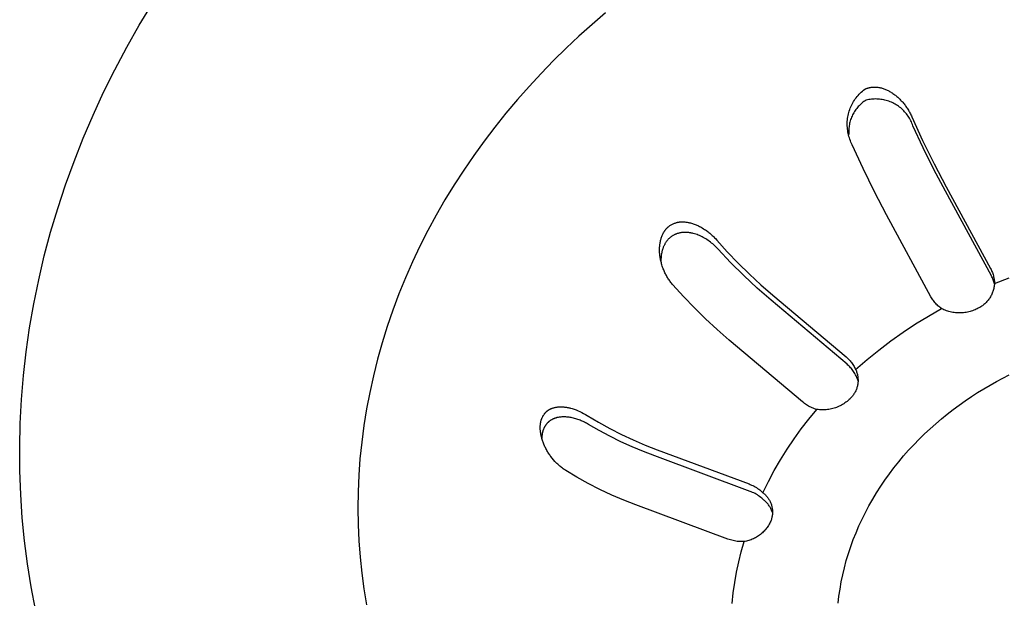
# Model space of a CAD drawing. Units: millimetres. Extents: x -507 to 578, y -339 to 364.
# Drawn here: x -477 to -438, y -299 to -276 of the extents above; entities that cross this region are included whole.
import ezdxf

# ---------------------------------------------------------------- set-up
doc = ezdxf.new("R2010")
doc.units = ezdxf.units.MM
doc.header["$MEASUREMENT"] = 0
doc.layers.add('Make2D$visible$lines', color=7, linetype='Continuous', true_color=0x000000)

msp = doc.modelspace()

# ---------------------------------------------------------------- linework, layer by layer
at = {"layer": 'Make2D$visible$lines', "color": 7, "true_color": 0xffffff}
for p, q in [((-472.286, -275.804), (-471.759, -274.929)), ((-453.545, -275.309), (-454.082, -275.769)), ((-472.789, -276.691), (-472.286, -275.804)), ((-454.082, -275.769), (-454.609, -276.243)), ((-454.609, -276.243), (-455.126, -276.728)), ((-473.266, -277.59), (-472.789, -276.691)), ((-455.126, -276.728), (-455.633, -277.227)), ((-455.633, -277.227), (-456.129, -277.737)), ((-473.717, -278.499), (-473.266, -277.59)), ((-456.129, -277.737), (-456.613, -278.26)), ((-456.613, -278.26), (-457.085, -278.794)), ((-474.141, -279.418), (-473.717, -278.499)), ((-443.424, -278.669), (-443.385, -278.622)), ((-443.385, -278.622), (-443.345, -278.577)), ((-443.345, -278.577), (-443.302, -278.534)), ((-443.302, -278.534), (-443.259, -278.491)), ((-443.259, -278.491), (-443.213, -278.451)), ((-443.213, -278.451), (-443.167, -278.412)), ((-443.167, -278.412), (-443.119, -278.374)), ((-443.119, -278.374), (-443.104, -278.367)), ((-443.104, -278.367), (-443.089, -278.36)), ((-443.089, -278.36), (-443.073, -278.354)), ((-443.073, -278.354), (-443.058, -278.348)), ((-443.058, -278.348), (-443.042, -278.342)), ((-443.042, -278.342), (-443.027, -278.337)), ((-443.027, -278.337), (-443.011, -278.332)), ((-443.011, -278.332), (-442.995, -278.327)), ((-442.995, -278.327), (-442.979, -278.322)), ((-442.979, -278.322), (-442.963, -278.318)), ((-442.963, -278.318), (-442.947, -278.314)), ((-442.947, -278.314), (-442.931, -278.31)), ((-442.931, -278.31), (-442.915, -278.307)), ((-442.915, -278.307), (-442.899, -278.304)), ((-442.899, -278.304), (-442.882, -278.301)), ((-442.882, -278.301), (-442.866, -278.299)), ((-442.866, -278.299), (-442.836, -278.295)), ((-442.836, -278.295), (-442.806, -278.292)), ((-442.806, -278.292), (-442.776, -278.29)), ((-442.776, -278.29), (-442.745, -278.289)), ((-442.745, -278.289), (-442.715, -278.289)), ((-442.715, -278.289), (-442.685, -278.29)), ((-442.685, -278.29), (-442.655, -278.292)), ((-442.655, -278.292), (-442.624, -278.294)), ((-442.624, -278.294), (-442.589, -278.298)), ((-442.589, -278.298), (-442.554, -278.304)), ((-442.554, -278.304), (-442.518, -278.31)), ((-442.518, -278.31), (-442.484, -278.318)), ((-442.484, -278.318), (-442.449, -278.326)), ((-442.449, -278.326), (-442.415, -278.336)), ((-442.415, -278.336), (-442.38, -278.347)), ((-442.38, -278.347), (-442.347, -278.358)), ((-442.347, -278.358), (-442.313, -278.371)), ((-442.313, -278.371), (-442.28, -278.384)), ((-442.28, -278.384), (-442.247, -278.399)), ((-442.247, -278.399), (-442.215, -278.414)), ((-442.215, -278.414), (-442.182, -278.43)), ((-442.182, -278.43), (-442.151, -278.446)), ((-442.151, -278.446), (-442.119, -278.463)), ((-442.119, -278.463), (-442.088, -278.481)), ((-442.088, -278.481), (-442.053, -278.502)), ((-442.053, -278.502), (-442.019, -278.524)), ((-442.019, -278.524), (-441.985, -278.547)), ((-441.985, -278.547), (-441.952, -278.571)), ((-441.952, -278.571), (-441.919, -278.595)), ((-441.919, -278.595), (-441.887, -278.62)), ((-441.887, -278.62), (-441.855, -278.645)), ((-441.855, -278.645), (-441.824, -278.671)), ((-457.085, -278.794), (-457.544, -279.339)), ((-443.676, -279.084), (-443.651, -279.028)), ((-443.651, -279.028), (-443.624, -278.974)), ((-443.624, -278.974), (-443.595, -278.92)), ((-443.595, -278.92), (-443.565, -278.868)), ((-443.565, -278.868), (-443.532, -278.816)), ((-443.532, -278.816), (-443.498, -278.766)), ((-443.498, -278.766), (-443.462, -278.717)), ((-443.462, -278.717), (-443.424, -278.669)), ((-443.342, -279.038), (-443.377, -279.075)), ((-443.306, -279.003), (-443.342, -279.038)), ((-443.268, -278.968), (-443.306, -279.003)), ((-443.23, -278.935), (-443.268, -278.968)), ((-443.19, -278.903), (-443.23, -278.935)), ((-443.149, -278.873), (-443.19, -278.903)), ((-443.107, -278.844), (-443.149, -278.873)), ((-443.064, -278.817), (-443.107, -278.844)), ((-443.011, -278.804), (-443.064, -278.817)), ((-442.957, -278.794), (-443.011, -278.804)), ((-442.903, -278.785), (-442.957, -278.794)), ((-442.849, -278.778), (-442.903, -278.785)), ((-442.794, -278.773), (-442.849, -278.778)), ((-442.739, -278.77), (-442.794, -278.773)), ((-442.685, -278.769), (-442.739, -278.77)), ((-442.63, -278.77), (-442.685, -278.769)), ((-442.575, -278.772), (-442.63, -278.77)), ((-442.52, -278.777), (-442.575, -278.772)), ((-442.466, -278.783), (-442.52, -278.777)), ((-442.412, -278.791), (-442.466, -278.783)), ((-442.358, -278.802), (-442.412, -278.791)), ((-442.305, -278.814), (-442.358, -278.802)), ((-442.252, -278.828), (-442.305, -278.814)), ((-442.199, -278.843), (-442.252, -278.828)), ((-442.147, -278.861), (-442.199, -278.843)), ((-442.096, -278.88), (-442.147, -278.861)), ((-442.045, -278.901), (-442.096, -278.88)), ((-441.996, -278.924), (-442.045, -278.901)), ((-441.947, -278.949), (-441.996, -278.924)), ((-441.898, -278.975), (-441.947, -278.949)), ((-441.851, -279.003), (-441.898, -278.975)), ((-441.805, -279.033), (-441.851, -279.003)), ((-441.824, -278.671), (-441.793, -278.698)), ((-441.76, -279.064), (-441.805, -279.033)), ((-441.793, -278.698), (-441.763, -278.726)), ((-441.763, -278.726), (-441.734, -278.754)), ((-441.716, -279.096), (-441.76, -279.064)), ((-441.734, -278.754), (-441.705, -278.782)), ((-441.705, -278.782), (-441.676, -278.812)), ((-441.676, -278.812), (-441.648, -278.841)), ((-441.648, -278.841), (-441.621, -278.871)), ((-441.621, -278.871), (-441.594, -278.902)), ((-441.594, -278.902), (-441.566, -278.935)), ((-441.566, -278.935), (-441.539, -278.968)), ((-441.539, -278.968), (-441.512, -279.002)), ((-441.512, -279.002), (-441.486, -279.037)), ((-441.486, -279.037), (-441.461, -279.071)), ((-474.538, -280.345), (-474.141, -279.418)), ((-457.544, -279.339), (-457.989, -279.896)), ((-443.797, -279.491), (-443.786, -279.431)), ((-443.786, -279.431), (-443.773, -279.372)), ((-443.773, -279.372), (-443.757, -279.313)), ((-443.757, -279.313), (-443.74, -279.254)), ((-443.74, -279.254), (-443.721, -279.197)), ((-443.721, -279.197), (-443.699, -279.14)), ((-443.699, -279.14), (-443.676, -279.084)), ((-443.629, -279.456), (-443.649, -279.502)), ((-443.607, -279.41), (-443.629, -279.456)), ((-443.583, -279.365), (-443.607, -279.41)), ((-443.558, -279.32), (-443.583, -279.365)), ((-443.532, -279.277), (-443.558, -279.32)), ((-443.504, -279.235), (-443.532, -279.277)), ((-443.474, -279.193), (-443.504, -279.235)), ((-443.443, -279.153), (-443.474, -279.193)), ((-443.411, -279.113), (-443.443, -279.153)), ((-443.377, -279.075), (-443.411, -279.113)), ((-441.673, -279.131), (-441.716, -279.096)), ((-441.632, -279.166), (-441.673, -279.131)), ((-441.591, -279.203), (-441.632, -279.166)), ((-441.552, -279.242), (-441.591, -279.203)), ((-441.515, -279.282), (-441.552, -279.242)), ((-441.478, -279.323), (-441.515, -279.282)), ((-441.444, -279.365), (-441.478, -279.323)), ((-441.461, -279.071), (-441.436, -279.107)), ((-441.41, -279.408), (-441.444, -279.365)), ((-441.436, -279.107), (-441.412, -279.142)), ((-441.412, -279.142), (-441.389, -279.179)), ((-441.379, -279.453), (-441.41, -279.408)), ((-441.389, -279.179), (-441.366, -279.215)), ((-441.348, -279.499), (-441.379, -279.453)), ((-441.366, -279.215), (-441.345, -279.252)), ((-441.345, -279.252), (-441.323, -279.29)), ((-441.323, -279.29), (-441.303, -279.327)), ((-441.303, -279.327), (-441.283, -279.366)), ((-441.283, -279.366), (-441.264, -279.404)), ((-441.264, -279.404), (-441.245, -279.443)), ((-441.245, -279.443), (-441.227, -279.482)), ((-443.823, -279.793), (-443.822, -279.732)), ((-443.821, -279.854), (-443.823, -279.793)), ((-443.822, -279.732), (-443.819, -279.672)), ((-443.818, -279.915), (-443.821, -279.854)), ((-443.819, -279.672), (-443.814, -279.611)), ((-443.814, -279.611), (-443.806, -279.551)), ((-443.806, -279.551), (-443.797, -279.491)), ((-443.744, -279.845), (-443.751, -279.895)), ((-443.736, -279.795), (-443.744, -279.845)), ((-443.725, -279.745), (-443.736, -279.795)), ((-443.714, -279.695), (-443.725, -279.745)), ((-443.7, -279.646), (-443.714, -279.695)), ((-443.685, -279.598), (-443.7, -279.646)), ((-443.668, -279.55), (-443.685, -279.598)), ((-443.649, -279.502), (-443.668, -279.55)), ((-441.32, -279.546), (-441.348, -279.499)), ((-441.293, -279.593), (-441.32, -279.546)), ((-441.267, -279.642), (-441.293, -279.593)), ((-441.244, -279.691), (-441.267, -279.642)), ((-441.222, -279.742), (-441.244, -279.691)), ((-441.227, -279.482), (-440.793, -280.434)), ((-441.202, -279.793), (-441.222, -279.742)), ((-441.184, -279.844), (-441.202, -279.793)), ((-440.77, -280.732), (-441.184, -279.844)), ((-457.989, -279.896), (-458.421, -280.463)), ((-443.813, -279.975), (-443.818, -279.915)), ((-443.805, -280.036), (-443.813, -279.975)), ((-443.796, -280.096), (-443.805, -280.036)), ((-443.784, -280.156), (-443.796, -280.096)), ((-443.771, -280.215), (-443.784, -280.156)), ((-443.755, -280.274), (-443.771, -280.215)), ((-443.759, -279.997), (-443.76, -280.048)), ((-443.76, -280.048), (-443.76, -280.099)), ((-443.76, -280.099), (-443.757, -280.149)), ((-443.755, -279.946), (-443.759, -279.997)), ((-443.757, -280.149), (-443.753, -280.2)), ((-443.751, -279.895), (-443.755, -279.946)), ((-474.908, -281.28), (-474.538, -280.345)), ((-458.421, -280.463), (-458.837, -281.04)), ((-443.738, -280.332), (-443.755, -280.274)), ((-443.718, -280.389), (-443.738, -280.332)), ((-443.696, -280.446), (-443.718, -280.389)), ((-443.673, -280.502), (-443.696, -280.446)), ((-443.648, -280.558), (-443.673, -280.502)), ((-443.62, -280.612), (-443.648, -280.558)), ((-443.186, -281.564), (-443.62, -280.612)), ((-440.793, -280.434), (-440.334, -281.373)), ((-458.837, -281.04), (-459.239, -281.626)), ((-440.335, -281.61), (-440.77, -280.732)), ((-475.249, -282.222), (-474.908, -281.28)), ((-440.334, -281.373), (-439.848, -282.299)), ((-459.239, -281.626), (-459.624, -282.222)), ((-442.726, -282.504), (-443.186, -281.564)), ((-439.878, -282.477), (-440.335, -281.61)), ((-475.562, -283.17), (-475.249, -282.222)), ((-459.624, -282.222), (-459.994, -282.827)), ((-442.241, -283.432), (-442.726, -282.504)), ((-438.028, -285.883), (-439.878, -282.477)), ((-439.848, -282.299), (-438.063, -285.585)), ((-459.994, -282.827), (-460.346, -283.44)), ((-475.847, -284.124), (-475.562, -283.17)), ((-460.346, -283.44), (-460.682, -284.061)), ((-450.879, -283.817), (-450.853, -283.803)), ((-450.853, -283.803), (-450.826, -283.79)), ((-450.826, -283.79), (-450.8, -283.778)), ((-450.8, -283.778), (-450.773, -283.767)), ((-450.773, -283.767), (-450.745, -283.757)), ((-450.745, -283.757), (-450.717, -283.748)), ((-450.717, -283.748), (-450.689, -283.74)), ((-450.689, -283.74), (-450.661, -283.733)), ((-450.661, -283.733), (-450.646, -283.729)), ((-450.646, -283.729), (-450.63, -283.726)), ((-450.63, -283.726), (-450.615, -283.723)), ((-450.615, -283.723), (-450.599, -283.721)), ((-450.599, -283.721), (-450.584, -283.718)), ((-450.584, -283.718), (-450.568, -283.716)), ((-450.568, -283.716), (-450.537, -283.713)), ((-450.537, -283.713), (-450.505, -283.711)), ((-450.505, -283.711), (-450.474, -283.709)), ((-450.474, -283.709), (-450.442, -283.709)), ((-450.442, -283.709), (-450.41, -283.71)), ((-450.41, -283.71), (-450.379, -283.711)), ((-450.379, -283.711), (-450.347, -283.714)), ((-450.347, -283.714), (-450.315, -283.717)), ((-450.315, -283.717), (-450.284, -283.721)), ((-450.284, -283.721), (-450.252, -283.726)), ((-450.252, -283.726), (-450.221, -283.732)), ((-450.221, -283.732), (-450.19, -283.738)), ((-450.19, -283.738), (-450.159, -283.745)), ((-450.159, -283.745), (-450.121, -283.754)), ((-450.121, -283.754), (-450.084, -283.764)), ((-450.084, -283.764), (-450.047, -283.775)), ((-450.047, -283.775), (-450.01, -283.787)), ((-450.01, -283.787), (-449.974, -283.8)), ((-449.974, -283.8), (-449.938, -283.814)), ((-449.938, -283.814), (-449.902, -283.828)), ((-440.458, -286.723), (-442.241, -283.432)), ((-476.102, -285.081), (-475.847, -284.124)), ((-460.682, -284.061), (-461, -284.689)), ((-451.25, -284.234), (-451.236, -284.203)), ((-451.236, -284.203), (-451.221, -284.173)), ((-451.221, -284.173), (-451.205, -284.143)), ((-451.205, -284.143), (-451.188, -284.114)), ((-451.188, -284.114), (-451.179, -284.1)), ((-451.179, -284.1), (-451.17, -284.086)), ((-451.17, -284.086), (-451.16, -284.072)), ((-451.16, -284.072), (-451.151, -284.058)), ((-451.151, -284.058), (-451.141, -284.045)), ((-451.141, -284.045), (-451.131, -284.032)), ((-451.131, -284.032), (-451.12, -284.018)), ((-451.12, -284.018), (-451.11, -284.006)), ((-451.11, -284.006), (-451.099, -283.993)), ((-451.099, -283.993), (-451.088, -283.98)), ((-451.088, -283.98), (-451.076, -283.968)), ((-451.076, -283.968), (-451.065, -283.956)), ((-451.065, -283.956), (-451.054, -283.946)), ((-451.054, -283.946), (-451.044, -283.936)), ((-451.044, -283.936), (-451.033, -283.926)), ((-451.033, -283.926), (-451.022, -283.917)), ((-451.022, -283.917), (-451.011, -283.907)), ((-451.011, -283.907), (-451, -283.898)), ((-451, -283.898), (-450.988, -283.889)), ((-450.988, -283.889), (-450.977, -283.88)), ((-450.977, -283.88), (-450.965, -283.871)), ((-450.965, -283.871), (-450.953, -283.863)), ((-450.953, -283.863), (-450.929, -283.847)), ((-450.929, -283.847), (-450.904, -283.831)), ((-450.904, -283.831), (-450.879, -283.817)), ((-450.721, -284.207), (-450.74, -284.216)), ((-450.701, -284.199), (-450.721, -284.207)), ((-450.681, -284.192), (-450.701, -284.199)), ((-450.66, -284.185), (-450.681, -284.192)), ((-450.64, -284.178), (-450.66, -284.185)), ((-450.619, -284.172), (-450.64, -284.178)), ((-450.599, -284.166), (-450.619, -284.172)), ((-450.578, -284.161), (-450.599, -284.166)), ((-450.557, -284.156), (-450.578, -284.161)), ((-450.533, -284.152), (-450.557, -284.156)), ((-450.509, -284.147), (-450.533, -284.152)), ((-450.485, -284.144), (-450.509, -284.147)), ((-450.461, -284.141), (-450.485, -284.144)), ((-450.437, -284.138), (-450.461, -284.141)), ((-450.413, -284.137), (-450.437, -284.138)), ((-450.388, -284.135), (-450.413, -284.137)), ((-450.364, -284.134), (-450.388, -284.135)), ((-450.34, -284.134), (-450.364, -284.134)), ((-450.315, -284.134), (-450.34, -284.134)), ((-450.291, -284.135), (-450.315, -284.134)), ((-450.267, -284.136), (-450.291, -284.135)), ((-450.242, -284.138), (-450.267, -284.136)), ((-450.218, -284.14), (-450.242, -284.138)), ((-450.194, -284.143), (-450.218, -284.14)), ((-450.17, -284.146), (-450.194, -284.143)), ((-450.143, -284.15), (-450.17, -284.146)), ((-450.117, -284.155), (-450.143, -284.15)), ((-450.091, -284.159), (-450.117, -284.155)), ((-450.065, -284.165), (-450.091, -284.159)), ((-450.039, -284.171), (-450.065, -284.165)), ((-450.013, -284.177), (-450.039, -284.171)), ((-449.962, -284.191), (-450.013, -284.177)), ((-449.911, -284.207), (-449.962, -284.191)), ((-449.861, -284.225), (-449.911, -284.207)), ((-449.902, -283.828), (-449.867, -283.843)), ((-449.867, -283.843), (-449.832, -283.859)), ((-449.832, -283.859), (-449.797, -283.876)), ((-449.797, -283.876), (-449.763, -283.893)), ((-449.763, -283.893), (-449.728, -283.911)), ((-449.728, -283.911), (-449.695, -283.929)), ((-449.695, -283.929), (-449.661, -283.949)), ((-449.661, -283.949), (-449.595, -283.989)), ((-449.595, -283.989), (-449.559, -284.013)), ((-449.559, -284.013), (-449.522, -284.037)), ((-449.522, -284.037), (-449.486, -284.062)), ((-449.486, -284.062), (-449.451, -284.088)), ((-449.451, -284.088), (-449.416, -284.115)), ((-449.416, -284.115), (-449.382, -284.142)), ((-449.382, -284.142), (-449.348, -284.169)), ((-449.348, -284.169), (-449.314, -284.198)), ((-449.314, -284.198), (-449.281, -284.227)), ((-451.355, -284.613), (-451.349, -284.575)), ((-451.349, -284.575), (-451.343, -284.538)), ((-451.343, -284.538), (-451.335, -284.5)), ((-451.335, -284.5), (-451.327, -284.463)), ((-451.327, -284.463), (-451.318, -284.426)), ((-451.318, -284.426), (-451.309, -284.393)), ((-451.309, -284.393), (-451.299, -284.361)), ((-451.299, -284.361), (-451.288, -284.328)), ((-451.288, -284.328), (-451.276, -284.297)), ((-451.276, -284.297), (-451.264, -284.265)), ((-451.264, -284.265), (-451.25, -284.234)), ((-451.15, -284.594), (-451.162, -284.616)), ((-451.137, -284.572), (-451.15, -284.594)), ((-451.124, -284.55), (-451.137, -284.572)), ((-451.11, -284.529), (-451.124, -284.55)), ((-451.098, -284.512), (-451.11, -284.529)), ((-451.085, -284.494), (-451.098, -284.512)), ((-451.072, -284.477), (-451.085, -284.494)), ((-451.059, -284.461), (-451.072, -284.477)), ((-451.045, -284.444), (-451.059, -284.461)), ((-451.031, -284.428), (-451.045, -284.444)), ((-451.017, -284.412), (-451.031, -284.428)), ((-451.002, -284.397), (-451.017, -284.412)), ((-450.987, -284.382), (-451.002, -284.397)), ((-450.972, -284.367), (-450.987, -284.382)), ((-450.956, -284.353), (-450.972, -284.367)), ((-450.94, -284.339), (-450.956, -284.353)), ((-450.923, -284.326), (-450.94, -284.339)), ((-450.906, -284.313), (-450.923, -284.326)), ((-450.889, -284.3), (-450.906, -284.313)), ((-450.872, -284.288), (-450.889, -284.3)), ((-450.854, -284.276), (-450.872, -284.288)), ((-450.835, -284.265), (-450.854, -284.276)), ((-450.817, -284.254), (-450.835, -284.265)), ((-450.798, -284.244), (-450.817, -284.254)), ((-450.779, -284.234), (-450.798, -284.244)), ((-450.76, -284.225), (-450.779, -284.234)), ((-450.74, -284.216), (-450.76, -284.225)), ((-449.811, -284.244), (-449.861, -284.225)), ((-449.762, -284.264), (-449.811, -284.244)), ((-449.71, -284.288), (-449.762, -284.264)), ((-449.659, -284.312), (-449.71, -284.288)), ((-449.608, -284.339), (-449.659, -284.312)), ((-449.558, -284.366), (-449.608, -284.339)), ((-449.509, -284.396), (-449.558, -284.366)), ((-449.461, -284.426), (-449.509, -284.396)), ((-449.414, -284.458), (-449.461, -284.426)), ((-449.367, -284.49), (-449.414, -284.458)), ((-449.32, -284.526), (-449.367, -284.49)), ((-449.274, -284.562), (-449.32, -284.526)), ((-449.281, -284.227), (-449.249, -284.256)), ((-449.229, -284.6), (-449.274, -284.562)), ((-449.249, -284.256), (-449.217, -284.286)), ((-449.184, -284.639), (-449.229, -284.6)), ((-449.217, -284.286), (-449.186, -284.317)), ((-449.186, -284.317), (-449.155, -284.348)), ((-449.155, -284.348), (-449.125, -284.38)), ((-449.125, -284.38), (-449.066, -284.444)), ((-449.066, -284.444), (-448.643, -284.915)), ((-461, -284.689), (-461.3, -285.324)), ((-451.369, -284.841), (-451.368, -284.803)), ((-451.368, -284.879), (-451.369, -284.841)), ((-451.368, -284.803), (-451.367, -284.764)), ((-451.367, -284.917), (-451.368, -284.879)), ((-451.367, -284.764), (-451.365, -284.726)), ((-451.364, -284.955), (-451.367, -284.917)), ((-451.365, -284.726), (-451.363, -284.689)), ((-451.362, -284.993), (-451.364, -284.955)), ((-451.363, -284.689), (-451.359, -284.651)), ((-451.358, -285.031), (-451.362, -284.993)), ((-451.359, -284.651), (-451.355, -284.613)), ((-451.286, -284.977), (-451.29, -285.002)), ((-451.281, -284.952), (-451.286, -284.977)), ((-451.276, -284.927), (-451.281, -284.952)), ((-451.27, -284.902), (-451.276, -284.927)), ((-451.264, -284.877), (-451.27, -284.902)), ((-451.257, -284.853), (-451.264, -284.877)), ((-451.25, -284.828), (-451.257, -284.853)), ((-451.242, -284.804), (-451.25, -284.828)), ((-451.234, -284.78), (-451.242, -284.804)), ((-451.225, -284.756), (-451.234, -284.78)), ((-451.216, -284.732), (-451.225, -284.756)), ((-451.206, -284.708), (-451.216, -284.732)), ((-451.196, -284.685), (-451.206, -284.708)), ((-451.185, -284.662), (-451.196, -284.685)), ((-451.174, -284.639), (-451.185, -284.662)), ((-451.162, -284.616), (-451.174, -284.639)), ((-449.141, -284.679), (-449.184, -284.639)), ((-449.099, -284.72), (-449.141, -284.679)), ((-449.058, -284.762), (-449.099, -284.72)), ((-449.018, -284.805), (-449.058, -284.762)), ((-448.51, -285.347), (-449.018, -284.805)), ((-448.643, -284.915), (-448.205, -285.371)), ((-476.328, -286.041), (-476.102, -285.081)), ((-461.3, -285.324), (-461.582, -285.965)), ((-451.353, -285.073), (-451.358, -285.031)), ((-451.347, -285.115), (-451.353, -285.073)), ((-451.341, -285.157), (-451.347, -285.115)), ((-451.333, -285.198), (-451.341, -285.157)), ((-451.325, -285.24), (-451.333, -285.198)), ((-451.316, -285.281), (-451.325, -285.24)), ((-451.307, -285.323), (-451.316, -285.281)), ((-451.31, -285.205), (-451.311, -285.256)), ((-451.311, -285.256), (-451.31, -285.308)), ((-451.308, -285.154), (-451.31, -285.205)), ((-451.303, -285.103), (-451.308, -285.154)), ((-451.296, -285.364), (-451.307, -285.323)), ((-451.298, -285.053), (-451.303, -285.103)), ((-451.29, -285.002), (-451.298, -285.053)), ((-451.285, -285.405), (-451.296, -285.364)), ((-447.984, -285.871), (-448.51, -285.347)), ((-448.205, -285.371), (-447.754, -285.815)), ((-451.272, -285.445), (-451.285, -285.405)), ((-451.259, -285.486), (-451.272, -285.445)), ((-451.246, -285.526), (-451.259, -285.486)), ((-451.231, -285.566), (-451.246, -285.526)), ((-451.216, -285.605), (-451.231, -285.566)), ((-451.2, -285.645), (-451.216, -285.605)), ((-451.184, -285.684), (-451.2, -285.645)), ((-451.167, -285.722), (-451.184, -285.684)), ((-451.149, -285.759), (-451.167, -285.722)), ((-451.131, -285.797), (-451.149, -285.759)), ((-438.063, -285.585), (-438.042, -285.625)), ((-438.042, -285.625), (-438.023, -285.665)), ((-438.023, -285.665), (-438.005, -285.706)), ((-438.005, -285.706), (-437.988, -285.748)), ((-437.988, -285.748), (-437.973, -285.791)), ((-437.973, -285.791), (-437.959, -285.834)), ((-476.525, -287.004), (-476.328, -286.041)), ((-461.582, -285.965), (-461.846, -286.611)), ((-451.112, -285.833), (-451.131, -285.797)), ((-451.092, -285.87), (-451.112, -285.833)), ((-451.072, -285.906), (-451.092, -285.87)), ((-451.051, -285.942), (-451.072, -285.906)), ((-451.029, -285.977), (-451.051, -285.942)), ((-451.006, -286.012), (-451.029, -285.977)), ((-450.983, -286.047), (-451.006, -286.012)), ((-450.96, -286.081), (-450.983, -286.047)), ((-450.935, -286.115), (-450.96, -286.081)), ((-450.91, -286.148), (-450.935, -286.115)), ((-450.884, -286.18), (-450.91, -286.148)), ((-450.858, -286.213), (-450.884, -286.18)), ((-447.441, -286.378), (-447.984, -285.871)), ((-447.754, -285.815), (-447.29, -286.244)), ((-438.008, -285.922), (-438.028, -285.883)), ((-437.989, -285.961), (-438.008, -285.922)), ((-437.972, -286), (-437.989, -285.961)), ((-437.956, -286.04), (-437.972, -286)), ((-437.959, -285.834), (-437.947, -285.877)), ((-437.941, -286.081), (-437.956, -286.04)), ((-437.947, -285.877), (-437.936, -285.921)), ((-437.927, -286.122), (-437.941, -286.081)), ((-437.936, -285.921), (-437.927, -285.965)), ((-437.927, -285.965), (-437.92, -286.009)), ((-437.915, -286.164), (-437.927, -286.122)), ((-437.92, -286.009), (-437.913, -286.054)), ((-437.905, -286.206), (-437.915, -286.164)), ((-437.913, -286.054), (-437.909, -286.098)), ((-437.909, -286.098), (-437.906, -286.143)), ((-437.904, -286.188), (-437.907, -286.229)), ((-437.906, -286.143), (-437.904, -286.188)), ((-437.904, -286.188), (-437.319, -285.962)), ((-450.831, -286.244), (-450.858, -286.213)), ((-450.406, -286.715), (-450.831, -286.244)), ((-446.882, -286.866), (-447.441, -286.378)), ((-447.29, -286.244), (-446.812, -286.659)), ((-437.994, -286.581), (-438.011, -286.618)), ((-437.979, -286.543), (-437.994, -286.581)), ((-437.966, -286.505), (-437.979, -286.543)), ((-437.953, -286.466), (-437.966, -286.505)), ((-437.942, -286.428), (-437.953, -286.466)), ((-437.933, -286.388), (-437.942, -286.428)), ((-437.924, -286.349), (-437.933, -286.388)), ((-437.917, -286.309), (-437.924, -286.349)), ((-437.912, -286.269), (-437.917, -286.309)), ((-437.907, -286.229), (-437.912, -286.269)), ((-461.846, -286.611), (-462.09, -287.262)), ((-449.968, -287.172), (-450.406, -286.715)), ((-443.831, -289.438), (-446.882, -286.866)), ((-446.812, -286.659), (-443.868, -289.14)), ((-440.435, -286.763), (-440.458, -286.723)), ((-440.412, -286.802), (-440.435, -286.763)), ((-440.386, -286.841), (-440.412, -286.802)), ((-440.36, -286.878), (-440.386, -286.841)), ((-440.332, -286.915), (-440.36, -286.878)), ((-440.303, -286.951), (-440.332, -286.915)), ((-440.273, -286.986), (-440.303, -286.951)), ((-438.266, -286.978), (-438.296, -287.006)), ((-438.238, -286.95), (-438.266, -286.978)), ((-438.21, -286.92), (-438.238, -286.95)), ((-438.183, -286.89), (-438.21, -286.92)), ((-438.158, -286.858), (-438.183, -286.89)), ((-438.133, -286.826), (-438.158, -286.858)), ((-438.11, -286.793), (-438.133, -286.826)), ((-438.088, -286.76), (-438.11, -286.793)), ((-438.067, -286.725), (-438.088, -286.76)), ((-438.047, -286.69), (-438.067, -286.725)), ((-438.028, -286.654), (-438.047, -286.69)), ((-438.011, -286.618), (-438.028, -286.654)), ((-476.693, -287.968), (-476.525, -287.004)), ((-462.09, -287.262), (-462.315, -287.917)), ((-449.516, -287.616), (-449.968, -287.172)), ((-440.558, -287.5), (-440.032, -287.2)), ((-440.242, -287.02), (-440.273, -286.986)), ((-440.209, -287.053), (-440.242, -287.02)), ((-440.176, -287.085), (-440.209, -287.053)), ((-440.141, -287.115), (-440.176, -287.085)), ((-440.106, -287.145), (-440.141, -287.115)), ((-440.069, -287.173), (-440.106, -287.145)), ((-440.032, -287.2), (-440.069, -287.173)), ((-439.984, -287.224), (-440.032, -287.2)), ((-439.935, -287.246), (-439.984, -287.224)), ((-439.886, -287.266), (-439.935, -287.246)), ((-439.835, -287.285), (-439.886, -287.266)), ((-439.785, -287.302), (-439.835, -287.285)), ((-439.733, -287.318), (-439.785, -287.302)), ((-439.681, -287.331), (-439.733, -287.318)), ((-439.629, -287.343), (-439.681, -287.331)), ((-439.576, -287.353), (-439.629, -287.343)), ((-439.523, -287.361), (-439.576, -287.353)), ((-439.47, -287.367), (-439.523, -287.361)), ((-439.417, -287.372), (-439.47, -287.367)), ((-439.363, -287.375), (-439.417, -287.372)), ((-439.31, -287.375), (-439.363, -287.375)), ((-439.256, -287.374), (-439.31, -287.375)), ((-439.202, -287.372), (-439.256, -287.374)), ((-439.149, -287.367), (-439.202, -287.372)), ((-439.096, -287.36), (-439.149, -287.367)), ((-439.043, -287.352), (-439.096, -287.36)), ((-438.99, -287.342), (-439.043, -287.352)), ((-438.938, -287.33), (-438.99, -287.342)), ((-438.886, -287.316), (-438.938, -287.33)), ((-438.835, -287.3), (-438.886, -287.316)), ((-438.784, -287.283), (-438.835, -287.3)), ((-438.734, -287.264), (-438.784, -287.283)), ((-438.685, -287.243), (-438.734, -287.264)), ((-438.636, -287.221), (-438.685, -287.243)), ((-438.599, -287.205), (-438.636, -287.221)), ((-438.562, -287.187), (-438.599, -287.205)), ((-438.527, -287.169), (-438.562, -287.187)), ((-438.491, -287.149), (-438.527, -287.169)), ((-438.457, -287.128), (-438.491, -287.149)), ((-438.423, -287.106), (-438.457, -287.128)), ((-438.39, -287.082), (-438.423, -287.106)), ((-438.358, -287.058), (-438.39, -287.082)), ((-438.326, -287.032), (-438.358, -287.058)), ((-438.296, -287.006), (-438.326, -287.032)), ((-449.051, -288.046), (-449.516, -287.616)), ((-441.074, -287.817), (-440.558, -287.5)), ((-476.831, -288.932), (-476.693, -287.968)), ((-462.315, -287.917), (-462.521, -288.576)), ((-448.574, -288.462), (-449.051, -288.046)), ((-442.074, -288.502), (-441.58, -288.152)), ((-441.58, -288.152), (-441.074, -287.817)), ((-445.627, -290.949), (-448.574, -288.462)), ((-442.557, -288.869), (-442.074, -288.502)), ((-476.94, -289.895), (-476.831, -288.932)), ((-462.521, -288.576), (-462.708, -289.238)), ((-443.027, -289.251), (-442.557, -288.869)), ((-462.708, -289.238), (-462.874, -289.903)), ((-443.868, -289.14), (-443.834, -289.17)), ((-443.834, -289.17), (-443.8, -289.201)), ((-443.8, -289.201), (-443.767, -289.233)), ((-443.767, -289.233), (-443.736, -289.267)), ((-443.736, -289.267), (-443.705, -289.301)), ((-443.705, -289.301), (-443.676, -289.336)), ((-443.676, -289.336), (-443.647, -289.372)), ((-443.484, -289.649), (-443.027, -289.251)), ((-443.793, -289.47), (-443.831, -289.438)), ((-443.757, -289.504), (-443.793, -289.47)), ((-443.722, -289.539), (-443.757, -289.504)), ((-443.689, -289.575), (-443.722, -289.539)), ((-443.656, -289.612), (-443.689, -289.575)), ((-443.625, -289.651), (-443.656, -289.612)), ((-443.647, -289.372), (-443.62, -289.41)), ((-443.595, -289.69), (-443.625, -289.651)), ((-443.62, -289.41), (-443.594, -289.448)), ((-443.567, -289.731), (-443.595, -289.69)), ((-443.594, -289.448), (-443.57, -289.486)), ((-443.57, -289.486), (-443.546, -289.526)), ((-443.54, -289.772), (-443.567, -289.731)), ((-443.546, -289.526), (-443.524, -289.566)), ((-443.524, -289.566), (-443.504, -289.607)), ((-443.504, -289.607), (-443.484, -289.649)), ((-443.484, -289.649), (-443.47, -289.681)), ((-443.47, -289.681), (-443.456, -289.714)), ((-443.456, -289.714), (-443.444, -289.747)), ((-443.444, -289.747), (-443.433, -289.781)), ((-477.019, -290.857), (-476.94, -289.895)), ((-462.874, -289.903), (-463.021, -290.569)), ((-443.514, -289.814), (-443.54, -289.772)), ((-443.49, -289.858), (-443.514, -289.814)), ((-443.468, -289.902), (-443.49, -289.858)), ((-443.447, -289.946), (-443.468, -289.902)), ((-443.432, -289.976), (-443.447, -289.946)), ((-443.433, -289.781), (-443.423, -289.815)), ((-443.419, -290.007), (-443.432, -289.976)), ((-443.423, -289.815), (-443.415, -289.85)), ((-443.407, -290.038), (-443.419, -290.007)), ((-443.415, -289.85), (-443.407, -289.884)), ((-443.407, -289.884), (-443.401, -289.919)), ((-443.396, -290.07), (-443.407, -290.038)), ((-443.401, -289.919), (-443.396, -289.955)), ((-443.396, -289.955), (-443.392, -289.99)), ((-443.386, -290.102), (-443.396, -290.07)), ((-443.392, -289.99), (-443.39, -290.025)), ((-443.389, -290.132), (-443.392, -290.167)), ((-443.39, -290.025), (-443.388, -290.061)), ((-443.388, -290.096), (-443.389, -290.132)), ((-443.388, -290.061), (-443.388, -290.096)), ((-438.078, -290.272), (-437.824, -290.129)), ((-437.824, -290.129), (-437.569, -289.991)), ((-437.569, -289.991), (-437.312, -289.86)), ((-443.498, -290.541), (-443.515, -290.572)), ((-443.483, -290.509), (-443.498, -290.541)), ((-443.468, -290.476), (-443.483, -290.509)), ((-443.455, -290.443), (-443.468, -290.476)), ((-443.443, -290.41), (-443.455, -290.443)), ((-443.432, -290.376), (-443.443, -290.41)), ((-443.422, -290.342), (-443.432, -290.376)), ((-443.414, -290.307), (-443.422, -290.342)), ((-443.406, -290.273), (-443.414, -290.307)), ((-443.4, -290.238), (-443.406, -290.273)), ((-443.396, -290.203), (-443.4, -290.238)), ((-443.392, -290.167), (-443.396, -290.203)), ((-438.582, -290.577), (-438.331, -290.422)), ((-438.331, -290.422), (-438.078, -290.272)), ((-477.07, -291.817), (-477.019, -290.857)), ((-463.021, -290.569), (-463.148, -291.236)), ((-443.831, -290.93), (-443.874, -290.963)), ((-443.789, -290.896), (-443.831, -290.93)), ((-443.749, -290.86), (-443.789, -290.896)), ((-443.71, -290.823), (-443.749, -290.86)), ((-443.685, -290.799), (-443.71, -290.823)), ((-443.66, -290.773), (-443.685, -290.799)), ((-443.636, -290.746), (-443.66, -290.773)), ((-443.613, -290.719), (-443.636, -290.746)), ((-443.592, -290.691), (-443.613, -290.719)), ((-443.571, -290.662), (-443.592, -290.691)), ((-443.551, -290.633), (-443.571, -290.662)), ((-443.532, -290.603), (-443.551, -290.633)), ((-443.515, -290.572), (-443.532, -290.603)), ((-439.322, -291.079), (-439.078, -290.906)), ((-439.078, -290.906), (-438.831, -290.738)), ((-438.831, -290.738), (-438.582, -290.577)), ((-463.148, -291.236), (-463.256, -291.904)), ((-455.908, -291.336), (-455.899, -291.328)), ((-455.899, -291.328), (-455.889, -291.319)), ((-455.889, -291.319), (-455.879, -291.311)), ((-455.879, -291.311), (-455.869, -291.303)), ((-455.869, -291.303), (-455.859, -291.296)), ((-455.859, -291.296), (-455.848, -291.288)), ((-455.848, -291.288), (-455.837, -291.28)), ((-455.837, -291.28), (-455.825, -291.273)), ((-455.825, -291.273), (-455.813, -291.266)), ((-455.813, -291.266), (-455.801, -291.258)), ((-455.801, -291.258), (-455.789, -291.252)), ((-455.789, -291.252), (-455.777, -291.245)), ((-455.777, -291.245), (-455.764, -291.239)), ((-455.764, -291.239), (-455.752, -291.233)), ((-455.752, -291.233), (-455.739, -291.227)), ((-455.739, -291.227), (-455.726, -291.221)), ((-455.726, -291.221), (-455.714, -291.216)), ((-455.714, -291.216), (-455.701, -291.211)), ((-455.701, -291.211), (-455.687, -291.206)), ((-455.687, -291.206), (-455.674, -291.201)), ((-455.674, -291.201), (-455.648, -291.192)), ((-455.648, -291.192), (-455.62, -291.184)), ((-455.62, -291.184), (-455.593, -291.177)), ((-455.593, -291.177), (-455.566, -291.171)), ((-455.566, -291.171), (-455.538, -291.166)), ((-455.538, -291.166), (-455.51, -291.161)), ((-455.51, -291.161), (-455.482, -291.157)), ((-455.482, -291.157), (-455.454, -291.154)), ((-455.454, -291.154), (-455.426, -291.152)), ((-455.426, -291.152), (-455.391, -291.15)), ((-455.391, -291.15), (-455.356, -291.149)), ((-455.356, -291.149), (-455.321, -291.148)), ((-455.321, -291.148), (-455.287, -291.149)), ((-455.287, -291.149), (-455.252, -291.151)), ((-455.252, -291.151), (-455.218, -291.154)), ((-455.218, -291.154), (-455.183, -291.157)), ((-455.183, -291.157), (-455.149, -291.162)), ((-455.149, -291.162), (-455.115, -291.167)), ((-455.115, -291.167), (-455.081, -291.172)), ((-455.081, -291.172), (-455.047, -291.179)), ((-455.047, -291.179), (-455.013, -291.186)), ((-455.013, -291.186), (-454.979, -291.194)), ((-454.979, -291.194), (-454.945, -291.203)), ((-454.945, -291.203), (-454.879, -291.222)), ((-454.879, -291.222), (-454.839, -291.234)), ((-454.839, -291.234), (-454.8, -291.247)), ((-454.8, -291.247), (-454.76, -291.26)), ((-454.76, -291.26), (-454.722, -291.275)), ((-454.722, -291.275), (-454.645, -291.306)), ((-454.645, -291.306), (-454.569, -291.339)), ((-445.587, -290.981), (-445.627, -290.949)), ((-445.546, -291.012), (-445.587, -290.981)), ((-445.505, -291.041), (-445.546, -291.012)), ((-445.463, -291.069), (-445.505, -291.041)), ((-445.419, -291.096), (-445.463, -291.069)), ((-445.375, -291.121), (-445.419, -291.096)), ((-445.33, -291.145), (-445.375, -291.121)), ((-445.364, -291.642), (-445.045, -291.256)), ((-445.284, -291.168), (-445.33, -291.145)), ((-445.238, -291.188), (-445.284, -291.168)), ((-445.19, -291.208), (-445.238, -291.188)), ((-445.143, -291.225), (-445.19, -291.208)), ((-445.094, -291.241), (-445.143, -291.225)), ((-445.045, -291.256), (-445.094, -291.241)), ((-444.992, -291.263), (-445.045, -291.256)), ((-444.938, -291.268), (-444.992, -291.263)), ((-444.885, -291.272), (-444.938, -291.268)), ((-444.831, -291.274), (-444.885, -291.272)), ((-444.777, -291.273), (-444.831, -291.274)), ((-444.723, -291.271), (-444.777, -291.273)), ((-444.669, -291.267), (-444.723, -291.271)), ((-444.616, -291.261), (-444.669, -291.267)), ((-444.562, -291.254), (-444.616, -291.261)), ((-444.509, -291.244), (-444.562, -291.254)), ((-444.456, -291.233), (-444.509, -291.244)), ((-444.404, -291.22), (-444.456, -291.233)), ((-444.352, -291.205), (-444.404, -291.22)), ((-444.301, -291.189), (-444.352, -291.205)), ((-444.25, -291.17), (-444.301, -291.189)), ((-444.2, -291.15), (-444.25, -291.17)), ((-444.151, -291.128), (-444.2, -291.15)), ((-444.103, -291.105), (-444.151, -291.128)), ((-444.055, -291.08), (-444.103, -291.105)), ((-444.008, -291.053), (-444.055, -291.08)), ((-443.962, -291.025), (-444.008, -291.053)), ((-443.917, -290.995), (-443.962, -291.025)), ((-443.874, -290.963), (-443.917, -290.995)), ((-439.801, -291.443), (-439.563, -291.258)), ((-439.563, -291.258), (-439.322, -291.079)), ((-456.139, -291.738), (-456.135, -291.722)), ((-456.135, -291.722), (-456.131, -291.706)), ((-456.131, -291.706), (-456.126, -291.69)), ((-456.126, -291.69), (-456.121, -291.674)), ((-456.121, -291.674), (-456.116, -291.658)), ((-456.116, -291.658), (-456.111, -291.643)), ((-456.111, -291.643), (-456.105, -291.627)), ((-456.105, -291.627), (-456.099, -291.612)), ((-456.099, -291.612), (-456.089, -291.588)), ((-456.089, -291.588), (-456.078, -291.564)), ((-456.078, -291.564), (-456.066, -291.541)), ((-456.066, -291.541), (-456.054, -291.518)), ((-456.054, -291.518), (-456.04, -291.496)), ((-456.04, -291.496), (-456.026, -291.474)), ((-456.026, -291.474), (-456.012, -291.452)), ((-456.012, -291.452), (-455.996, -291.431)), ((-455.996, -291.431), (-455.988, -291.421)), ((-455.988, -291.421), (-455.98, -291.411)), ((-455.98, -291.411), (-455.972, -291.401)), ((-455.972, -291.401), (-455.963, -291.391)), ((-455.963, -291.391), (-455.954, -291.382)), ((-455.954, -291.382), (-455.946, -291.372)), ((-455.946, -291.372), (-455.937, -291.363)), ((-455.937, -291.363), (-455.927, -291.354)), ((-455.927, -291.354), (-455.918, -291.345)), ((-455.918, -291.345), (-455.908, -291.336)), ((-455.789, -291.724), (-455.802, -291.734)), ((-455.776, -291.714), (-455.789, -291.724)), ((-455.761, -291.704), (-455.776, -291.714)), ((-455.747, -291.694), (-455.761, -291.704)), ((-455.732, -291.685), (-455.747, -291.694)), ((-455.717, -291.676), (-455.732, -291.685)), ((-455.702, -291.667), (-455.717, -291.676)), ((-455.687, -291.659), (-455.702, -291.667)), ((-455.672, -291.651), (-455.687, -291.659)), ((-455.656, -291.643), (-455.672, -291.651)), ((-455.64, -291.636), (-455.656, -291.643)), ((-455.624, -291.629), (-455.64, -291.636)), ((-455.608, -291.623), (-455.624, -291.629)), ((-455.592, -291.616), (-455.608, -291.623)), ((-455.576, -291.61), (-455.592, -291.616)), ((-455.559, -291.605), (-455.576, -291.61)), ((-455.543, -291.6), (-455.559, -291.605)), ((-455.526, -291.594), (-455.543, -291.6)), ((-455.509, -291.59), (-455.526, -291.594)), ((-455.491, -291.585), (-455.509, -291.59)), ((-455.474, -291.581), (-455.491, -291.585)), ((-455.456, -291.577), (-455.474, -291.581)), ((-455.439, -291.574), (-455.456, -291.577)), ((-455.404, -291.568), (-455.439, -291.574)), ((-455.368, -291.563), (-455.404, -291.568)), ((-455.333, -291.559), (-455.368, -291.563)), ((-455.297, -291.556), (-455.333, -291.559)), ((-455.261, -291.555), (-455.297, -291.556)), ((-455.219, -291.554), (-455.261, -291.555)), ((-455.177, -291.555), (-455.219, -291.554)), ((-455.134, -291.556), (-455.177, -291.555)), ((-455.092, -291.56), (-455.134, -291.556)), ((-455.05, -291.564), (-455.092, -291.56)), ((-455.008, -291.569), (-455.05, -291.564)), ((-454.966, -291.576), (-455.008, -291.569)), ((-454.924, -291.583), (-454.966, -291.576)), ((-454.878, -291.593), (-454.924, -291.583)), ((-454.832, -291.603), (-454.878, -291.593)), ((-454.786, -291.615), (-454.832, -291.603)), ((-454.74, -291.628), (-454.786, -291.615)), ((-454.695, -291.642), (-454.74, -291.628)), ((-454.65, -291.657), (-454.695, -291.642)), ((-454.606, -291.673), (-454.65, -291.657)), ((-454.562, -291.69), (-454.606, -291.673)), ((-454.569, -291.339), (-454.494, -291.375)), ((-454.518, -291.708), (-454.562, -291.69)), ((-454.475, -291.727), (-454.518, -291.708)), ((-454.494, -291.375), (-454.421, -291.413)), ((-454.433, -291.746), (-454.475, -291.727)), ((-454.421, -291.413), (-454.348, -291.454)), ((-454.348, -291.454), (-454.277, -291.497)), ((-454.277, -291.497), (-453.828, -291.766)), ((-445.669, -292.037), (-445.364, -291.642)), ((-440.266, -291.831), (-440.036, -291.634)), ((-440.036, -291.634), (-439.801, -291.443)), ((-477.092, -292.773), (-477.07, -291.817)), ((-463.256, -291.904), (-463.343, -292.572)), ((-456.164, -291.969), (-456.163, -291.935)), ((-456.164, -292.002), (-456.164, -291.969)), ((-456.163, -292.036), (-456.164, -292.002)), ((-456.163, -291.935), (-456.162, -291.902)), ((-456.161, -292.069), (-456.163, -292.036)), ((-456.162, -291.902), (-456.159, -291.869)), ((-456.158, -292.103), (-456.161, -292.069)), ((-456.159, -291.869), (-456.156, -291.836)), ((-456.155, -292.136), (-456.158, -292.103)), ((-456.156, -291.836), (-456.151, -291.803)), ((-456.151, -291.803), (-456.145, -291.77)), ((-456.145, -291.77), (-456.142, -291.754)), ((-456.142, -291.754), (-456.139, -291.738)), ((-456.059, -292.122), (-456.063, -292.138)), ((-456.054, -292.106), (-456.059, -292.122)), ((-456.049, -292.09), (-456.054, -292.106)), ((-456.043, -292.074), (-456.049, -292.09)), ((-456.037, -292.058), (-456.043, -292.074)), ((-456.031, -292.043), (-456.037, -292.058)), ((-456.025, -292.027), (-456.031, -292.043)), ((-456.018, -292.012), (-456.025, -292.027)), ((-456.011, -291.997), (-456.018, -292.012)), ((-456.004, -291.982), (-456.011, -291.997)), ((-455.996, -291.967), (-456.004, -291.982)), ((-455.988, -291.952), (-455.996, -291.967)), ((-455.98, -291.937), (-455.988, -291.952)), ((-455.971, -291.923), (-455.98, -291.937)), ((-455.962, -291.909), (-455.971, -291.923)), ((-455.953, -291.896), (-455.962, -291.909)), ((-455.944, -291.883), (-455.953, -291.896)), ((-455.935, -291.87), (-455.944, -291.883)), ((-455.925, -291.857), (-455.935, -291.87)), ((-455.915, -291.845), (-455.925, -291.857)), ((-455.905, -291.833), (-455.915, -291.845)), ((-455.895, -291.821), (-455.905, -291.833)), ((-455.884, -291.809), (-455.895, -291.821)), ((-455.873, -291.797), (-455.884, -291.809)), ((-455.862, -291.786), (-455.873, -291.797)), ((-455.85, -291.775), (-455.862, -291.786)), ((-455.839, -291.764), (-455.85, -291.775)), ((-455.827, -291.754), (-455.839, -291.764)), ((-455.814, -291.744), (-455.827, -291.754)), ((-455.802, -291.734), (-455.814, -291.744)), ((-454.391, -291.766), (-454.433, -291.746)), ((-454.349, -291.788), (-454.391, -291.766)), ((-454.307, -291.81), (-454.349, -291.788)), ((-454.266, -291.832), (-454.307, -291.81)), ((-454.226, -291.856), (-454.266, -291.832)), ((-453.797, -292.1), (-454.226, -291.856)), ((-453.828, -291.766), (-453.369, -292.021)), ((-453.361, -292.332), (-453.797, -292.1)), ((-453.369, -292.021), (-452.903, -292.259)), ((-445.961, -292.443), (-445.669, -292.037)), ((-440.716, -292.241), (-440.493, -292.033)), ((-440.493, -292.033), (-440.266, -291.831)), ((-456.15, -292.174), (-456.155, -292.136)), ((-456.145, -292.211), (-456.15, -292.174)), ((-456.139, -292.248), (-456.145, -292.211)), ((-456.132, -292.286), (-456.139, -292.248)), ((-456.124, -292.323), (-456.132, -292.286)), ((-456.116, -292.359), (-456.124, -292.323)), ((-456.107, -292.396), (-456.116, -292.359)), ((-456.097, -292.433), (-456.107, -292.396)), ((-456.099, -292.388), (-456.1, -292.422)), ((-456.098, -292.355), (-456.099, -292.388)), ((-456.096, -292.321), (-456.098, -292.355)), ((-456.086, -292.469), (-456.097, -292.433)), ((-456.092, -292.288), (-456.096, -292.321)), ((-456.088, -292.254), (-456.092, -292.288)), ((-456.082, -292.221), (-456.088, -292.254)), ((-456.075, -292.505), (-456.086, -292.469)), ((-456.075, -292.188), (-456.082, -292.221)), ((-456.068, -292.155), (-456.075, -292.188)), ((-456.063, -292.541), (-456.075, -292.505)), ((-456.063, -292.138), (-456.068, -292.155)), ((-452.918, -292.551), (-453.361, -292.332)), ((-452.903, -292.259), (-452.428, -292.482)), ((-452.428, -292.482), (-451.947, -292.69)), ((-446.24, -292.858), (-445.961, -292.443)), ((-441.147, -292.674), (-440.934, -292.455)), ((-440.934, -292.455), (-440.716, -292.241)), ((-477.085, -293.724), (-477.092, -292.773)), ((-463.343, -292.572), (-463.411, -293.239)), ((-456.05, -292.576), (-456.063, -292.541)), ((-456.037, -292.611), (-456.05, -292.576)), ((-456.023, -292.646), (-456.037, -292.611)), ((-455.993, -292.716), (-456.023, -292.646)), ((-455.975, -292.754), (-455.993, -292.716)), ((-455.957, -292.792), (-455.975, -292.754)), ((-455.938, -292.83), (-455.957, -292.792)), ((-455.918, -292.867), (-455.938, -292.83)), ((-455.898, -292.904), (-455.918, -292.867)), ((-455.876, -292.941), (-455.898, -292.904)), ((-452.469, -292.757), (-452.918, -292.551)), ((-452.014, -292.949), (-452.469, -292.757)), ((-451.947, -292.69), (-451.459, -292.881)), ((-451.459, -292.881), (-447.771, -294.252)), ((-446.505, -293.281), (-446.24, -292.858)), ((-441.557, -293.127), (-441.355, -292.898)), ((-441.355, -292.898), (-441.147, -292.674)), ((-463.411, -293.239), (-463.458, -293.904)), ((-455.855, -292.977), (-455.876, -292.941)), ((-455.832, -293.013), (-455.855, -292.977)), ((-455.809, -293.048), (-455.832, -293.013)), ((-455.785, -293.083), (-455.809, -293.048)), ((-455.761, -293.118), (-455.785, -293.083)), ((-455.736, -293.152), (-455.761, -293.118)), ((-455.684, -293.219), (-455.736, -293.152)), ((-455.63, -293.284), (-455.684, -293.219)), ((-455.576, -293.345), (-455.63, -293.284)), ((-451.553, -293.127), (-452.014, -292.949)), ((-447.731, -294.549), (-451.553, -293.127)), ((-446.756, -293.714), (-446.505, -293.281)), ((-441.754, -293.362), (-441.557, -293.127)), ((-455.548, -293.375), (-455.576, -293.345)), ((-455.52, -293.404), (-455.548, -293.375)), ((-455.491, -293.433), (-455.52, -293.404)), ((-455.462, -293.461), (-455.491, -293.433)), ((-455.432, -293.489), (-455.462, -293.461)), ((-455.402, -293.516), (-455.432, -293.489)), ((-455.371, -293.542), (-455.402, -293.516)), ((-455.34, -293.568), (-455.371, -293.542)), ((-455.308, -293.593), (-455.34, -293.568)), ((-455.276, -293.618), (-455.308, -293.593)), ((-455.243, -293.642), (-455.276, -293.618)), ((-455.209, -293.665), (-455.243, -293.642)), ((-455.176, -293.688), (-455.209, -293.665)), ((-455.141, -293.71), (-455.176, -293.688)), ((-454.691, -293.98), (-455.141, -293.71)), ((-442.129, -293.845), (-441.944, -293.601)), ((-441.944, -293.601), (-441.754, -293.362)), ((-477.049, -294.671), (-477.085, -293.724)), ((-463.458, -293.904), (-463.487, -294.568)), ((-454.232, -294.235), (-454.691, -293.98)), ((-446.993, -294.154), (-446.756, -293.714)), ((-442.478, -294.345), (-442.307, -294.093)), ((-442.307, -294.093), (-442.129, -293.845)), ((-453.764, -294.474), (-454.232, -294.235)), ((-453.289, -294.697), (-453.764, -294.474)), ((-447.771, -294.252), (-447.719, -294.272)), ((-447.719, -294.272), (-447.669, -294.294)), ((-447.669, -294.294), (-447.619, -294.318)), ((-447.619, -294.318), (-447.57, -294.343)), ((-447.57, -294.343), (-447.522, -294.37)), ((-447.522, -294.37), (-447.475, -294.398)), ((-447.475, -294.398), (-447.428, -294.428)), ((-447.428, -294.428), (-447.383, -294.46)), ((-447.383, -294.46), (-447.339, -294.493)), ((-447.339, -294.493), (-447.297, -294.528)), ((-447.215, -294.602), (-446.993, -294.154)), ((-442.642, -294.602), (-442.478, -294.345)), ((-476.986, -295.611), (-477.049, -294.671)), ((-463.487, -294.568), (-463.495, -295.229)), ((-452.806, -294.904), (-453.289, -294.697)), ((-447.68, -294.569), (-447.731, -294.549)), ((-447.629, -294.591), (-447.68, -294.569)), ((-447.579, -294.614), (-447.629, -294.591)), ((-447.53, -294.64), (-447.579, -294.614)), ((-447.482, -294.666), (-447.53, -294.64)), ((-447.435, -294.695), (-447.482, -294.666)), ((-447.389, -294.725), (-447.435, -294.695)), ((-447.344, -294.757), (-447.389, -294.725)), ((-447.3, -294.79), (-447.344, -294.757)), ((-447.257, -294.825), (-447.3, -294.79)), ((-447.297, -294.528), (-447.255, -294.564)), ((-447.216, -294.861), (-447.257, -294.825)), ((-447.255, -294.564), (-447.215, -294.602)), ((-447.175, -294.898), (-447.216, -294.861)), ((-447.215, -294.602), (-447.189, -294.623)), ((-447.189, -294.623), (-447.163, -294.644)), ((-447.163, -294.644), (-447.138, -294.667)), ((-447.138, -294.667), (-447.114, -294.69)), ((-447.114, -294.69), (-447.091, -294.714)), ((-447.091, -294.714), (-447.069, -294.739)), ((-447.069, -294.739), (-447.047, -294.765)), ((-447.047, -294.765), (-447.027, -294.791)), ((-447.027, -294.791), (-447.007, -294.818)), ((-447.007, -294.818), (-446.988, -294.846)), ((-446.988, -294.846), (-446.97, -294.874)), ((-446.97, -294.874), (-446.953, -294.903)), ((-442.949, -295.126), (-442.799, -294.862)), ((-442.799, -294.862), (-442.642, -294.602)), ((-463.495, -295.229), (-463.485, -295.887)), ((-452.316, -295.095), (-452.806, -294.904)), ((-448.621, -296.469), (-452.316, -295.095)), ((-447.148, -294.92), (-447.175, -294.898)), ((-447.122, -294.943), (-447.148, -294.92)), ((-447.097, -294.967), (-447.122, -294.943)), ((-447.072, -294.991), (-447.097, -294.967)), ((-447.049, -295.017), (-447.072, -294.991)), ((-447.026, -295.043), (-447.049, -295.017)), ((-447.004, -295.07), (-447.026, -295.043)), ((-446.983, -295.097), (-447.004, -295.07)), ((-446.963, -295.125), (-446.983, -295.097)), ((-446.944, -295.154), (-446.963, -295.125)), ((-446.953, -294.903), (-446.937, -294.932)), ((-446.926, -295.184), (-446.944, -295.154)), ((-446.937, -294.932), (-446.923, -294.962)), ((-446.908, -295.214), (-446.926, -295.184)), ((-446.923, -294.962), (-446.909, -294.993)), ((-446.909, -294.993), (-446.896, -295.024)), ((-446.892, -295.245), (-446.908, -295.214)), ((-446.896, -295.024), (-446.884, -295.055)), ((-446.877, -295.276), (-446.892, -295.245)), ((-446.884, -295.055), (-446.874, -295.087)), ((-446.863, -295.308), (-446.877, -295.276)), ((-446.874, -295.087), (-446.864, -295.119)), ((-446.864, -295.119), (-446.856, -295.151)), ((-446.856, -295.151), (-446.848, -295.184)), ((-446.848, -295.184), (-446.842, -295.217)), ((-446.842, -295.217), (-446.837, -295.25)), ((-446.837, -295.25), (-446.833, -295.283)), ((-446.833, -295.283), (-446.83, -295.316)), ((-443.091, -295.393), (-442.949, -295.126)), ((-476.895, -296.544), (-476.986, -295.611)), ((-446.873, -295.68), (-446.884, -295.711)), ((-446.863, -295.647), (-446.873, -295.68)), ((-446.85, -295.34), (-446.863, -295.308)), ((-446.855, -295.615), (-446.863, -295.647)), ((-446.848, -295.582), (-446.855, -295.615)), ((-446.838, -295.373), (-446.85, -295.34)), ((-446.842, -295.55), (-446.848, -295.582)), ((-446.837, -295.517), (-446.842, -295.55)), ((-446.828, -295.406), (-446.838, -295.373)), ((-446.833, -295.483), (-446.837, -295.517)), ((-446.83, -295.45), (-446.833, -295.483)), ((-446.83, -295.316), (-446.828, -295.35)), ((-446.828, -295.417), (-446.83, -295.45)), ((-446.828, -295.35), (-446.828, -295.383)), ((-446.828, -295.383), (-446.828, -295.417)), ((-443.352, -295.937), (-443.226, -295.664)), ((-443.226, -295.664), (-443.091, -295.393)), ((-463.485, -295.887), (-463.455, -296.541)), ((-447.099, -296.074), (-447.13, -296.111)), ((-447.068, -296.036), (-447.099, -296.074)), ((-447.039, -295.997), (-447.068, -296.036)), ((-447.012, -295.957), (-447.039, -295.997)), ((-446.985, -295.916), (-447.012, -295.957)), ((-446.961, -295.874), (-446.985, -295.916)), ((-446.937, -295.831), (-446.961, -295.874)), ((-446.916, -295.787), (-446.937, -295.831)), ((-446.895, -295.743), (-446.916, -295.787)), ((-446.884, -295.711), (-446.895, -295.743)), ((-443.47, -296.213), (-443.352, -295.937)), ((-448.569, -296.487), (-448.621, -296.469)), ((-447.641, -296.478), (-447.687, -296.496)), ((-447.597, -296.458), (-447.641, -296.478)), ((-447.553, -296.437), (-447.597, -296.458)), ((-447.51, -296.414), (-447.553, -296.437)), ((-447.467, -296.39), (-447.51, -296.414)), ((-447.426, -296.365), (-447.467, -296.39)), ((-447.385, -296.338), (-447.426, -296.365)), ((-447.345, -296.309), (-447.385, -296.338)), ((-447.307, -296.279), (-447.345, -296.309)), ((-447.269, -296.248), (-447.307, -296.279)), ((-447.233, -296.216), (-447.269, -296.248)), ((-447.197, -296.182), (-447.233, -296.216)), ((-447.163, -296.147), (-447.197, -296.182)), ((-447.13, -296.111), (-447.163, -296.147)), ((-443.58, -296.491), (-443.47, -296.213)), ((-476.777, -297.47), (-476.895, -296.544)), ((-463.455, -296.541), (-463.407, -297.19)), ((-448.516, -296.504), (-448.569, -296.487)), ((-448.463, -296.519), (-448.516, -296.504)), ((-448.409, -296.532), (-448.463, -296.519)), ((-448.355, -296.543), (-448.409, -296.532)), ((-448.3, -296.552), (-448.355, -296.543)), ((-448.246, -296.56), (-448.3, -296.552)), ((-448.191, -296.566), (-448.246, -296.56)), ((-448.135, -296.57), (-448.191, -296.566)), ((-448.08, -296.572), (-448.135, -296.57)), ((-448.084, -296.977), (-447.969, -296.571)), ((-448.025, -296.572), (-448.08, -296.572)), ((-447.969, -296.571), (-448.025, -296.572)), ((-447.921, -296.562), (-447.969, -296.571)), ((-447.873, -296.552), (-447.921, -296.562)), ((-447.826, -296.541), (-447.873, -296.552)), ((-447.779, -296.527), (-447.826, -296.541)), ((-447.733, -296.513), (-447.779, -296.527)), ((-447.687, -296.496), (-447.733, -296.513)), ((-443.775, -297.053), (-443.682, -296.771)), ((-443.682, -296.771), (-443.58, -296.491)), ((-463.407, -297.19), (-463.34, -297.835)), ((-448.185, -297.388), (-448.084, -296.977)), ((-443.86, -297.336), (-443.775, -297.053)), ((-476.633, -298.388), (-476.777, -297.47)), ((-448.273, -297.801), (-448.185, -297.388)), ((-444.004, -297.906), (-443.936, -297.621)), ((-443.936, -297.621), (-443.86, -297.336)), ((-463.34, -297.835), (-463.255, -298.475)), ((-448.347, -298.217), (-448.273, -297.801)), ((-444.063, -298.192), (-444.004, -297.906)), ((-476.462, -299.296), (-476.633, -298.388)), ((-448.407, -298.635), (-448.347, -298.217)), ((-444.113, -298.479), (-444.063, -298.192)), ((-463.255, -298.475), (-463.153, -299.109)), ((-448.454, -299.055), (-448.407, -298.635)), ((-444.187, -299.051), (-444.154, -298.765)), ((-444.154, -298.765), (-444.113, -298.479))]:
    msp.add_line(p, q, dxfattribs=at)

doc.saveas('drawing.dxf')
